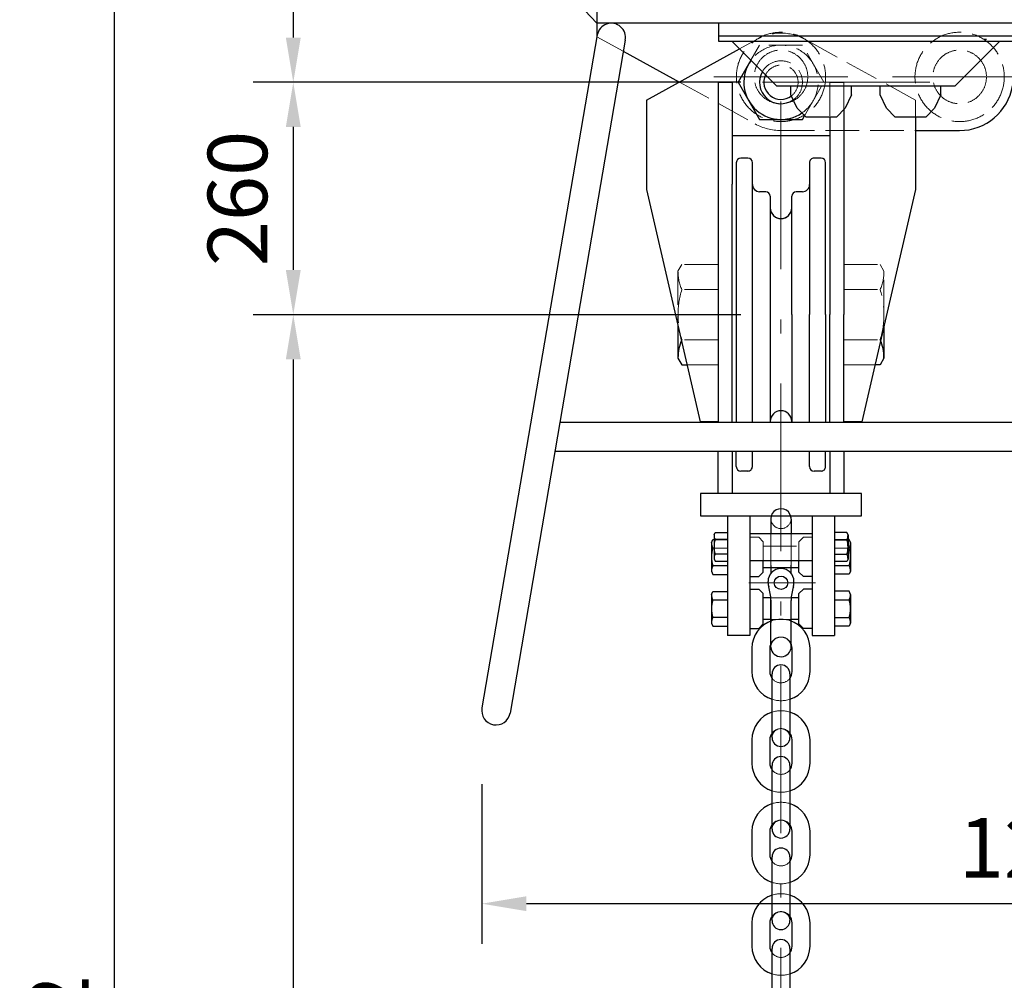
# Model space of a CAD drawing. Units: millimetres. Extents: x 0 to 12587, y 0 to 8901.
# Drawn here: x 1387 to 2709, y 4576 to 5865 of the extents above; entities that cross this region are included whole.
import ezdxf

# ---------------------------------------------------------------- set-up
doc = ezdxf.new("R2010")
doc.units = ezdxf.units.MM
doc.header["$LTSCALE"] = 7.5
doc.linetypes.add('DASHDOT', pattern=[50.5, 30, -9, 2.5, -9])
doc.linetypes.add('DOT', pattern=[8, 6, -2])
doc.layers.add('寸法本体', color=154, linetype='Continuous', lineweight=9)
doc.layers.add('本体', color=7, linetype='Continuous', lineweight=9)
doc.styles.get("Standard").update_dxf_attribs({"font": 'txt', "bigfont": 'bigfont'})
doc.styles.add('ＭＳ 明朝', font='txt')
doc.dimstyles.get("Standard").update_dxf_attribs({"dimtxt": 0.18, "dimasz": 0.18, "dimexe": 0.18, "dimexo": 0.0625, "dimgap": 0.09, "dimtad": 0, "dimtih": 1, "dimtoh": 1, "dimdec": 4, "dimzin": 0, "dimdsep": 46, "dimtxsty": 'Standard', "dimcen": 0.09, "dimadec": 0, "dimazin": 0, "dimtfac": 1, "dimtdec": 4, "dimtofl": 0, "dimtmove": 0, "dimatfit": 3, "dimfxl": 1, "dimtolj": 1, "dimtzin": 0, "dimarcsym": 0})

# ---------------------------------------------------------------- blocks, each defined once
blk = doc.blocks.new('Dim15')
at = {"layer": 'Defpoints', "color": 0}
for p in [(2409.4, 5469.4), (1754.2, 2108.5), (2409.4, 2108.5)]:
    blk.add_point(p, dxfattribs=at)
at = {"layer": '寸法本体', "color": 0, "linetype": 'Continuous', "lineweight": -2}
for p, q in [((2355.4, 5469.4), (1700.2, 5469.4)), ((1754.2, 5409.4), (1754.2, 2168.5)), ((2355.4, 2108.5), (1700.2, 2108.5))]:
    blk.add_line(p, q, dxfattribs=at)
at = {"layer": '寸法本体', "color": 0}
for points in [[(1764.2, 5409.4), (1744.2, 5409.4), (1754.2, 5469.4)], [(1744.2, 2168.5), (1764.2, 2168.5), (1754.2, 2108.5)]]:
    blk.add_solid(points, dxfattribs=at)
at = {"layer": '寸法本体', "color": 0, "lineweight": 9, "insert": (1679.2, 3789), "char_height": 80, "width": 2013.441, "attachment_point": 5, "rotation": 90, "style": 'ＭＳ 明朝'}
blk.add_mtext('\\A1;2800', dxfattribs=at)
blk = doc.blocks.new('Dim16')
at = {"layer": 'Defpoints', "color": 0}
for p in [(2409.4, 5469.4), (1754.2, 2108.5), (2409.4, 2108.5)]:
    blk.add_point(p, dxfattribs=at)
at = {"layer": '寸法本体', "color": 0, "linetype": 'Continuous', "lineweight": -2}
for p, q in [((2355.4, 5469.4), (1700.2, 5469.4)), ((1754.2, 5409.4), (1754.2, 2168.5)), ((2355.4, 2108.5), (1700.2, 2108.5))]:
    blk.add_line(p, q, dxfattribs=at)
at = {"layer": '寸法本体', "color": 0}
for points in [[(1764.2, 5409.4), (1744.2, 5409.4), (1754.2, 5469.4)], [(1744.2, 2168.5), (1764.2, 2168.5), (1754.2, 2108.5)]]:
    blk.add_solid(points, dxfattribs=at)
at = {"layer": '寸法本体', "color": 0, "lineweight": 9, "insert": (1679.2, 3789), "char_height": 80, "width": 2013.441, "attachment_point": 5, "rotation": 90, "style": 'ＭＳ 明朝'}
blk.add_mtext('\\A1;2800', dxfattribs=at)
blk = doc.blocks.new('Dim20')
at = {"layer": 'Defpoints', "color": 0}
for p in [(1514.2, 7774.2), (2007.4, 7774.2), (2007.4, 1148.5)]:
    blk.add_point(p, dxfattribs=at)
at = {"layer": '寸法本体', "color": 0, "linetype": 'Continuous', "lineweight": -2}
for p, q in [((1953.4, 7774.2), (1460.2, 7774.2)), ((1514.2, 1208.5), (1514.2, 7714.2)), ((1953.4, 1148.5), (1460.2, 1148.5))]:
    blk.add_line(p, q, dxfattribs=at)
at = {"layer": '寸法本体', "color": 0}
for points in [[(1524.2, 7714.2), (1504.2, 7714.2), (1514.2, 7774.2)], [(1504.2, 1208.5), (1524.2, 1208.5), (1514.2, 1148.5)]]:
    blk.add_solid(points, dxfattribs=at)
at = {"layer": '寸法本体', "color": 0, "lineweight": 9, "insert": (1439.2, 4461.3), "char_height": 80, "width": 2212.8, "attachment_point": 5, "rotation": 90, "style": 'ＭＳ 明朝'}
blk.add_mtext('\\A1;5522', dxfattribs=at)
blk = doc.blocks.new('Dim21')
at = {"layer": 'Defpoints', "color": 0}
for p in [(2409.4, 5781.4), (1754.2, 5469.4), (2409.4, 5469.4)]:
    blk.add_point(p, dxfattribs=at)
at = {"layer": '寸法本体', "color": 0, "linetype": 'Continuous', "lineweight": -2}
for p, q in [((2355.4, 5781.4), (1700.2, 5781.4)), ((1754.2, 5721.4), (1754.2, 5529.4)), ((2355.4, 5469.4), (1700.2, 5469.4))]:
    blk.add_line(p, q, dxfattribs=at)
at = {"layer": '寸法本体', "color": 0}
for points in [[(1764.2, 5721.4), (1744.2, 5721.4), (1754.2, 5781.4)], [(1744.2, 5529.4), (1764.2, 5529.4), (1754.2, 5469.4)]]:
    blk.add_solid(points, dxfattribs=at)
at = {"layer": '寸法本体', "color": 0, "lineweight": 9, "insert": (1679.2, 5625.4), "char_height": 80, "width": 1513.041, "attachment_point": 5, "rotation": 90, "style": 'ＭＳ 明朝'}
blk.add_mtext('\\A1;260', dxfattribs=at)
blk = doc.blocks.new('Dim22')
at = {"layer": 'Defpoints', "color": 0}
for p in [(2409.4, 6616.6), (1754.2, 5781.4), (2409.4, 5781.4)]:
    blk.add_point(p, dxfattribs=at)
at = {"layer": '寸法本体', "color": 0, "linetype": 'Continuous', "lineweight": -2}
for p, q in [((2355.4, 6616.6), (1700.2, 6616.6)), ((1754.2, 6556.6), (1754.2, 5841.4)), ((2355.4, 5781.4), (1700.2, 5781.4))]:
    blk.add_line(p, q, dxfattribs=at)
at = {"layer": '寸法本体', "color": 0}
for points in [[(1764.2, 6556.6), (1744.2, 6556.6), (1754.2, 6616.6)], [(1744.2, 5841.4), (1764.2, 5841.4), (1754.2, 5781.4)]]:
    blk.add_solid(points, dxfattribs=at)
at = {"layer": '寸法本体', "color": 0, "lineweight": 9, "insert": (1679.2, 6199), "char_height": 80, "width": 1613.147, "attachment_point": 5, "rotation": 90, "style": 'ＭＳ 明朝'}
blk.add_mtext('\\A1;696', dxfattribs=at)
blk = doc.blocks.new('Dim27')
at = {"layer": 'Defpoints', "color": 0}
for p in [(2007.4, 4893), (3531.4, 4893), (2007.4, 4678.6)]:
    blk.add_point(p, dxfattribs=at)
at = {"layer": '寸法本体', "color": 0, "linetype": 'Continuous', "lineweight": -2}
for p, q in [((2007.4, 4839), (2007.4, 4624.6)), ((3531.4, 4839), (3531.4, 4624.6)), ((3471.4, 4678.6), (2067.4, 4678.6))]:
    blk.add_line(p, q, dxfattribs=at)
at = {"layer": '寸法本体', "color": 0}
for points in [[(2067.4, 4688.6), (2067.4, 4668.6), (2007.4, 4678.6)], [(3471.4, 4668.6), (3471.4, 4688.6), (3531.4, 4678.6)]]:
    blk.add_solid(points, dxfattribs=at)
at = {"layer": '寸法本体', "color": 0, "lineweight": 9, "insert": (2769.4, 4753.6), "char_height": 80, "width": 1911.441, "attachment_point": 5, "style": 'ＭＳ 明朝'}
blk.add_mtext('\\A1;1270', dxfattribs=at)
blk = doc.blocks.new('*G138')
at = {"layer": '本体', "color": 7, "linetype": 'Continuous', "lineweight": 30}
for p, q in [((2301.4, 5229.4), (2301.4, 5199.4)), ((2517.4, 5229.4), (2301.4, 5229.4)), ((2517.4, 5199.4), (2517.4, 5229.4)), ((2301.4, 5199.4), (2517.4, 5199.4))]:
    blk.add_line(p, q, dxfattribs=at)

msp = doc.modelspace()

# ---------------------------------------------------------------- linework, layer by layer
at = {"layer": '本体', "color": 7, "linetype": 'Continuous', "lineweight": 30}
for p, q in [((2162.156, 6562.618), (2162.156, 5842.618)), ((1994.156, 6038.218), (2162.156, 5860.618)), ((3376.555, 5860.618), (2162.156, 5860.618)), ((2325.355, 5860.617), (2325.356, 5836.617)), ((2162.488, 5844.997), (2007.689, 4941.394)), ((2162.498, 5844.997), (2007.696, 4941.395)), ((2200.225, 5837.84), (2045.424, 4934.239)), ((2325.355, 5843.818), (2817.355, 5843.817)), ((2325.355, 5836.618), (2817.355, 5836.617)), ((2343.355, 5836.618), (2403.356, 5776.618)), ((2703.355, 5836.617), (2643.356, 5776.617)), ((2197.438, 5823.178), (2272.811, 5781.647)), ((2228.755, 5757.418), (2353.791, 5826.182)), ((2368.885, 5811.089), (2351.755, 5781.419)), ((2324.755, 5781.418), (2343.955, 5781.418)), ((2324.755, 5781.418), (2324.755, 5683.017)), ((2343.956, 5781.418), (2343.956, 5683.017)), ((2351.755, 5781.419), (2380.555, 5731.535)), ((2474.755, 5781.418), (2493.955, 5781.418)), ((2403.356, 5776.618), (2643.356, 5776.617)), ((2422.556, 5764.618), (2422.556, 5776.618)), ((2504.156, 5764.618), (2504.156, 5776.618)), ((2542.556, 5764.618), (2542.556, 5776.618)), ((2624.156, 5764.617), (2624.156, 5776.617)), ((2228.755, 5757.418), (2228.755, 5683.017)), ((2430.956, 5746.618), (2422.556, 5764.618)), ((2504.156, 5764.618), (2495.756, 5746.618)), ((2550.956, 5746.618), (2542.556, 5764.618)), ((2624.156, 5764.617), (2615.756, 5746.617)), ((2442.956, 5734.617), (2430.956, 5746.617)), ((2495.756, 5746.618), (2483.756, 5734.617)), ((2493.956, 5744.817), (2493.956, 5683.017)), ((2562.956, 5734.617), (2550.956, 5746.617)), ((2615.756, 5746.617), (2603.756, 5734.617)), ((2380.555, 5731.535), (2438.155, 5731.535)), ((2438.155, 5731.535), (2441.041, 5736.533)), ((2483.756, 5734.617), (2442.956, 5734.617)), ((2474.755, 5734.617), (2474.755, 5683.017)), ((2603.756, 5734.617), (2562.956, 5734.617)), ((2589.955, 5734.617), (2589.955, 5683.017)), ((2589.955, 5716.618), (2649.355, 5716.618)), ((2474.755, 5709.417), (2343.955, 5709.418)), ((2228.755, 5683.017), (2228.755, 5644.617)), ((2324.755, 5683.017), (2324.755, 5644.617)), ((2343.956, 5683.017), (2343.956, 5644.617)), ((2364.955, 5679.418), (2355.355, 5679.418)), ((2463.355, 5679.418), (2453.755, 5679.418)), ((2474.755, 5683.017), (2474.755, 5644.617)), ((2493.956, 5683.017), (2493.956, 5644.617)), ((2589.955, 5683.017), (2589.955, 5644.617)), ((2349.356, 5673.417), (2349.354, 5476.956)), ((2370.954, 5469.418), (2370.956, 5673.417)), ((2447.755, 5673.418), (2447.755, 5469.418)), ((2469.355, 5469.418), (2469.355, 5673.418)), ((2228.755, 5644.617), (2228.755, 5637.418)), ((2228.755, 5637.417), (2300.755, 5325.418)), ((2324.755, 5644.617), (2324.755, 5469.418)), ((2343.955, 5469.418), (2343.955, 5644.617)), ((2474.755, 5644.617), (2474.755, 5469.418)), ((2493.956, 5644.617), (2493.955, 5469.418)), ((2589.955, 5637.417), (2517.955, 5325.418)), ((2589.955, 5644.617), (2589.955, 5637.417)), ((2388.955, 5634.418), (2380.555, 5634.418)), ((2394.955, 5628.418), (2394.955, 5324.649)), ((2423.755, 5469.418), (2423.755, 5628.417)), ((2438.155, 5634.418), (2429.754, 5634.418)), ((2349.354, 5476.956), (2349.354, 5469.418)), ((2324.755, 5469.418), (2324.755, 5325.418)), ((2343.955, 5324.649), (2343.955, 5469.418)), ((2349.354, 5469.418), (2349.352, 5324.649)), ((2370.953, 5324.649), (2370.954, 5469.418)), ((2423.755, 5469.418), (2423.755, 5324.649)), ((2447.755, 5324.649), (2447.755, 5469.418)), ((2469.355, 5469.418), (2469.355, 5324.649)), ((2474.755, 5324.649), (2474.755, 5469.418)), ((2493.955, 5324.649), (2493.955, 5469.418)), ((2270.996, 5454.377), (2270.995, 5411.447)), ((2547.715, 5454.38), (2547.715, 5411.222)), ((2270.995, 5411.223), (2276.197, 5402.218)), ((2547.715, 5411.222), (2542.514, 5402.217)), ((2276.197, 5402.218), (2283.032, 5402.218)), ((2542.514, 5402.217), (2535.678, 5402.217)), ((3426.405, 5324.649), (2112.307, 5324.649)), ((2324.755, 5325.418), (2300.755, 5325.418)), ((2517.955, 5325.418), (2493.955, 5325.418)), ((2105.729, 5286.248), (3432.984, 5286.248)), ((2324.757, 5229.42), (2324.755, 5286.248)), ((2343.955, 5286.248), (2343.955, 5229.42)), ((2349.355, 5265.418), (2349.352, 5286.248)), ((2370.952, 5265.612), (2370.952, 5286.248)), ((2447.755, 5265.356), (2447.755, 5286.248)), ((2469.355, 5265.418), (2469.355, 5286.248)), ((2474.754, 5286.248), (2474.754, 5229.42)), ((2493.955, 5286.248), (2493.955, 5229.42)), ((2364.955, 5259.417), (2355.355, 5259.418)), ((2463.355, 5259.418), (2453.755, 5259.418)), ((2337.397, 5199.418), (2337.397, 5038.618)), ((2367.397, 5199.418), (2367.397, 5038.618)), ((2451.397, 5199.419), (2451.397, 5038.618)), ((2481.397, 5199.419), (2481.397, 5038.618)), ((2395.719, 5195.523), (2395.665, 5175.419)), ((2423.025, 5194.755), (2423.025, 5175.419)), ((2319.397, 5174.021), (2320.891, 5177.171)), ((2319.397, 5174.021), (2319.397, 5141.396)), ((2320.891, 5177.171), (2337.397, 5177.171)), ((2367.397, 5175.419), (2451.397, 5175.419)), ((2497.903, 5176.881), (2481.397, 5176.881)), ((2499.397, 5173.731), (2497.903, 5176.881)), ((2499.397, 5173.731), (2499.397, 5141.106)), ((2316.022, 5163.254), (2317.84, 5167.529)), ((2316.022, 5163.254), (2316.022, 5125.004)), ((2317.84, 5167.529), (2319.397, 5167.529)), ((2337.397, 5167.429), (2320.891, 5167.429)), ((2481.397, 5167.139), (2497.903, 5167.139)), ((2500.954, 5167.618), (2499.397, 5167.618)), ((2502.773, 5163.343), (2500.954, 5167.618)), ((2502.773, 5163.343), (2502.773, 5125.093)), ((2319.397, 5155.837), (2317.84, 5155.837)), ((2337.397, 5147.989), (2320.891, 5147.989)), ((2481.397, 5147.699), (2497.903, 5147.699)), ((2499.363, 5155.927), (2500.954, 5155.927)), ((2337.397, 5132.42), (2317.84, 5132.42)), ((2319.397, 5141.396), (2320.891, 5138.246)), ((2320.891, 5138.246), (2337.397, 5138.246)), ((2367.397, 5139.419), (2451.397, 5139.419)), ((2385.397, 5123.818), (2385.397, 5139.419)), ((2395.665, 5132.843), (2395.665, 5121.865)), ((2423.025, 5121.997), (2423.025, 5133.176)), ((2433.397, 5123.818), (2433.397, 5139.419)), ((2497.903, 5137.956), (2481.397, 5137.956)), ((2481.398, 5132.51), (2500.954, 5132.51)), ((2499.397, 5141.106), (2497.903, 5137.956)), ((2316.022, 5125.004), (2317.84, 5120.729)), ((2317.84, 5120.729), (2337.397, 5120.729)), ((2385.397, 5123.818), (2379.397, 5117.818)), ((2385.397, 5129.818), (2433.397, 5129.818)), ((2433.397, 5123.818), (2439.397, 5117.818)), ((2500.954, 5120.818), (2481.398, 5120.818)), ((2502.773, 5125.093), (2500.954, 5120.818)), ((2367.397, 5117.818), (2379.397, 5117.818)), ((2391.997, 5109.391), (2391.997, 5111.179)), ((2391.997, 5109.391), (2391.997, 5111.179)), ((2426.797, 5109.392), (2426.797, 5111.18)), ((2451.397, 5117.818), (2439.397, 5117.818)), ((2316.022, 5093.654), (2317.84, 5097.929)), ((2316.022, 5093.654), (2316.022, 5055.404)), ((2317.84, 5097.929), (2337.397, 5097.929)), ((2367.397, 5101.018), (2379.397, 5101.018)), ((2379.397, 5101.018), (2385.397, 5095.018)), ((2385.397, 5054.218), (2385.397, 5095.018)), ((2439.397, 5101.018), (2433.397, 5095.018)), ((2433.397, 5054.218), (2433.397, 5095.018)), ((2451.397, 5101.018), (2439.397, 5101.018)), ((2500.954, 5098.019), (2481.398, 5098.019)), ((2502.773, 5093.744), (2500.954, 5098.019)), ((2502.773, 5093.744), (2502.773, 5055.494)), ((2337.397, 5086.237), (2317.84, 5086.237)), ((2395.667, 5089.018), (2385.397, 5089.018)), ((2395.665, 5085.971), (2395.665, 5056.332)), ((2395.767, 5085.977), (2395.77, 5085.636)), ((2395.772, 5056.331), (2395.77, 5085.636)), ((2423.028, 5085.978), (2423.025, 5085.637)), ((2423.025, 5056.332), (2423.025, 5085.637)), ((2433.397, 5089.018), (2423.128, 5089.018)), ((2481.398, 5086.327), (2500.954, 5086.327)), ((2316.022, 5055.404), (2317.84, 5051.129)), ((2337.397, 5062.82), (2317.84, 5062.82)), ((2385.397, 5054.218), (2379.397, 5048.218)), ((2395.665, 5060.218), (2385.397, 5060.218)), ((2395.665, 5022.262), (2395.665, 5056.332)), ((2433.397, 5060.218), (2423.025, 5060.218)), ((2423.025, 5022.262), (2423.025, 5056.332)), ((2433.397, 5054.218), (2439.397, 5048.218)), ((2481.398, 5062.91), (2500.954, 5062.91)), ((2502.773, 5055.494), (2500.954, 5051.219)), ((2317.84, 5051.129), (2337.397, 5051.129)), ((2367.397, 5048.218), (2379.397, 5048.218)), ((2451.397, 5048.218), (2439.397, 5048.218)), ((2500.954, 5051.219), (2481.398, 5051.219)), ((2367.397, 5038.618), (2337.397, 5038.618)), ((2451.395, 5038.618), (2481.395, 5038.618)), ((2451.397, 5038.618), (2481.397, 5038.618)), ((2370.343, 5021.551), (2370.343, 4990.111)), ((2370.343, 5021.551), (2370.343, 4990.111)), ((2370.343, 5021.551), (2370.343, 4990.111)), ((2370.343, 5021.551), (2370.343, 4990.111)), ((2370.343, 5021.551), (2370.343, 4990.111)), ((2394.343, 5021.551), (2394.343, 4990.111)), ((2394.343, 5021.551), (2394.343, 4990.111)), ((2394.343, 5021.551), (2394.343, 4990.111)), ((2394.343, 5021.551), (2394.343, 4990.111)), ((2394.343, 5021.551), (2394.343, 4990.111)), ((2424.343, 4990.111), (2424.343, 5021.551)), ((2424.343, 4990.111), (2424.343, 5021.551)), ((2424.343, 4990.111), (2424.343, 5021.551)), ((2424.343, 4990.111), (2424.343, 5021.551)), ((2424.343, 4990.111), (2424.343, 5021.551)), ((2448.343, 4990.111), (2448.343, 5021.551)), ((2448.343, 4990.111), (2448.343, 5021.551)), ((2448.343, 4990.111), (2448.343, 5021.551)), ((2448.343, 4990.111), (2448.343, 5021.551)), ((2448.343, 4990.111), (2448.343, 5021.551)), ((2397.343, 4901.671), (2397.343, 4987.111)), ((2397.343, 4901.671), (2397.343, 4987.111)), ((2397.343, 4901.671), (2397.343, 4987.111)), ((2397.343, 4901.671), (2397.343, 4987.111)), ((2397.343, 4901.671), (2397.343, 4987.111)), ((2421.343, 4987.111), (2421.343, 4901.671)), ((2421.343, 4987.111), (2421.343, 4901.671)), ((2421.343, 4987.111), (2421.343, 4901.671)), ((2421.343, 4987.111), (2421.343, 4901.671)), ((2421.343, 4987.111), (2421.343, 4901.671)), ((2370.343, 4898.671), (2370.343, 4867.231)), ((2370.343, 4898.671), (2370.343, 4867.231)), ((2370.343, 4898.671), (2370.343, 4867.231)), ((2370.343, 4898.671), (2370.343, 4867.231)), ((2370.343, 4898.671), (2370.343, 4867.231)), ((2394.343, 4898.671), (2394.343, 4867.231)), ((2394.343, 4898.671), (2394.343, 4867.231)), ((2394.343, 4898.671), (2394.343, 4867.231)), ((2394.343, 4898.671), (2394.343, 4867.231)), ((2394.343, 4898.671), (2394.343, 4867.231)), ((2424.343, 4867.231), (2424.343, 4898.671)), ((2424.343, 4867.231), (2424.343, 4898.671)), ((2424.343, 4867.231), (2424.343, 4898.671)), ((2424.343, 4867.231), (2424.343, 4898.671)), ((2424.343, 4867.231), (2424.343, 4898.671)), ((2448.343, 4867.231), (2448.343, 4898.671)), ((2448.343, 4867.231), (2448.343, 4898.671)), ((2448.343, 4867.231), (2448.343, 4898.671)), ((2448.343, 4867.231), (2448.343, 4898.671)), ((2448.343, 4867.231), (2448.343, 4898.671)), ((2397.343, 4778.791), (2397.343, 4864.231)), ((2397.343, 4778.791), (2397.343, 4864.231)), ((2397.343, 4778.791), (2397.343, 4864.231)), ((2397.343, 4778.791), (2397.343, 4864.231)), ((2397.343, 4778.791), (2397.343, 4864.231)), ((2421.343, 4864.231), (2421.343, 4778.791)), ((2421.343, 4864.231), (2421.343, 4778.791)), ((2421.343, 4864.231), (2421.343, 4778.791)), ((2421.343, 4864.231), (2421.343, 4778.791)), ((2421.343, 4864.231), (2421.343, 4778.791)), ((2370.343, 4775.791), (2370.343, 4744.351)), ((2370.343, 4775.791), (2370.343, 4744.351)), ((2370.343, 4775.791), (2370.343, 4744.351)), ((2370.343, 4775.791), (2370.343, 4744.351)), ((2370.343, 4775.791), (2370.343, 4744.351)), ((2394.343, 4775.791), (2394.343, 4744.351)), ((2394.343, 4775.791), (2394.343, 4744.351)), ((2394.343, 4775.791), (2394.343, 4744.351)), ((2394.343, 4775.791), (2394.343, 4744.351)), ((2394.343, 4775.791), (2394.343, 4744.351)), ((2424.343, 4744.351), (2424.343, 4775.791)), ((2424.343, 4744.351), (2424.343, 4775.791)), ((2424.343, 4744.351), (2424.343, 4775.791)), ((2424.343, 4744.351), (2424.343, 4775.791)), ((2424.343, 4744.351), (2424.343, 4775.791)), ((2448.343, 4744.351), (2448.343, 4775.791)), ((2448.343, 4744.351), (2448.343, 4775.791)), ((2448.343, 4744.351), (2448.343, 4775.791)), ((2448.343, 4744.351), (2448.343, 4775.791)), ((2448.343, 4744.351), (2448.343, 4775.791)), ((2397.343, 4655.911), (2397.343, 4741.351)), ((2397.343, 4655.911), (2397.343, 4741.351)), ((2397.343, 4655.911), (2397.343, 4741.351)), ((2397.343, 4655.911), (2397.343, 4741.351)), ((2397.343, 4655.911), (2397.343, 4741.351)), ((2421.343, 4741.351), (2421.343, 4655.911)), ((2421.343, 4741.351), (2421.343, 4655.911)), ((2421.343, 4741.351), (2421.343, 4655.911)), ((2421.343, 4741.351), (2421.343, 4655.911)), ((2421.343, 4741.351), (2421.343, 4655.911)), ((2370.343, 4652.911), (2370.343, 4621.471)), ((2370.343, 4652.911), (2370.343, 4621.471)), ((2370.343, 4652.911), (2370.343, 4621.471)), ((2370.343, 4652.911), (2370.343, 4621.471)), ((2370.343, 4652.911), (2370.343, 4621.471)), ((2394.343, 4652.911), (2394.343, 4621.471)), ((2394.343, 4652.911), (2394.343, 4621.471)), ((2394.343, 4652.911), (2394.343, 4621.471)), ((2394.343, 4652.911), (2394.343, 4621.471)), ((2394.343, 4652.911), (2394.343, 4621.471)), ((2424.343, 4621.471), (2424.343, 4652.911)), ((2424.343, 4621.471), (2424.343, 4652.911)), ((2424.343, 4621.471), (2424.343, 4652.911)), ((2424.343, 4621.471), (2424.343, 4652.911)), ((2424.343, 4621.471), (2424.343, 4652.911)), ((2448.343, 4621.471), (2448.343, 4652.911)), ((2448.343, 4621.471), (2448.343, 4652.911)), ((2448.343, 4621.471), (2448.343, 4652.911)), ((2448.343, 4621.471), (2448.343, 4652.911)), ((2448.343, 4621.471), (2448.343, 4652.911)), ((2397.343, 4533.031), (2397.343, 4618.471)), ((2397.343, 4533.031), (2397.343, 4618.471)), ((2397.343, 4533.031), (2397.343, 4618.471)), ((2397.343, 4533.031), (2397.343, 4618.471)), ((2397.343, 4533.031), (2397.343, 4618.471)), ((2421.343, 4618.471), (2421.343, 4533.031)), ((2421.343, 4618.471), (2421.343, 4533.031)), ((2421.343, 4618.471), (2421.343, 4533.031)), ((2421.343, 4618.471), (2421.343, 4533.031)), ((2421.343, 4618.471), (2421.343, 4533.031))]:
    msp.add_line(p, q, dxfattribs=at)
at = {"layer": '本体', "color": 7, "linetype": 'DOT', "lineweight": 9}
for p, q in [((2162.155, 5842.618), (2197.438, 5823.177)), ((2353.792, 5826.182), (2377.551, 5839.249)), ((2589.955, 5757.418), (2441.16, 5839.249)), ((2380.555, 5831.302), (2368.885, 5811.089)), ((2438.155, 5831.302), (2380.555, 5831.302)), ((2466.955, 5781.419), (2438.155, 5831.302)), ((2272.812, 5781.647), (2374.61, 5725.557)), ((2441.041, 5736.533), (2466.955, 5781.419)), ((2474.755, 5781.418), (2474.755, 5734.617)), ((2493.956, 5781.418), (2493.956, 5744.817)), ((2589.955, 5757.418), (2589.955, 5734.617)), ((2409.355, 5716.618), (2589.955, 5716.618)), ((2270.996, 5527.613), (2276.197, 5536.618)), ((2324.756, 5536.617), (2276.197, 5536.618)), ((2493.956, 5536.617), (2542.514, 5536.617)), ((2547.715, 5527.612), (2542.514, 5536.617)), ((2270.996, 5527.613), (2270.995, 5411.223)), ((2547.715, 5411.222), (2547.715, 5527.612)), ((2324.756, 5503.017), (2276.197, 5503.018)), ((2493.956, 5503.017), (2542.514, 5503.017)), ((2324.755, 5435.818), (2276.197, 5435.818)), ((2493.956, 5435.817), (2542.514, 5435.817)), ((2270.995, 5411.223), (2276.197, 5402.218)), ((2547.715, 5411.222), (2542.514, 5402.217)), ((2324.755, 5402.218), (2276.197, 5402.218)), ((2493.956, 5402.217), (2542.514, 5402.217)), ((2395.665, 5132.843), (2395.665, 5195.911)), ((2423.025, 5133.176), (2423.025, 5195.911)), ((2367.397, 5170.618), (2379.397, 5170.618)), ((2379.397, 5170.618), (2385.397, 5164.618)), ((2385.397, 5139.419), (2385.397, 5164.618)), ((2385.397, 5158.618), (2433.397, 5158.618)), ((2439.397, 5170.618), (2433.397, 5164.618)), ((2433.397, 5139.419), (2433.397, 5164.618)), ((2451.397, 5170.618), (2439.397, 5170.618)), ((2499.397, 5167.618), (2481.398, 5167.618)), ((2337.397, 5155.837), (2319.397, 5155.837)), ((2481.398, 5155.927), (2499.363, 5155.927)), ((2385.397, 5089.018), (2433.397, 5089.018)), ((2385.397, 5060.218), (2433.397, 5060.218))]:
    msp.add_line(p, q, dxfattribs=at)
at = {"layer": '本体', "color": 7, "linetype": 'DOT', "lineweight": 30}
for p, q in [((2685.356, 5839.018), (2681.694, 5839.018)), ((2319.397, 5167.529), (2337.397, 5167.528))]:
    msp.add_line(p, q, dxfattribs=at)
at = {"layer": '本体', "color": 7, "linetype": 'DASHDOT', "lineweight": 9}
for p, q in [((2609.326, 5781.417), (2209.384, 5781.417)), ((2499.355, 5788.618), (2319.355, 5788.618)), ((2409.355, 985.58), (2409.355, 5781.417)), ((2739.356, 5788.618), (2559.356, 5788.618)), ((2366.008, 5109.39), (2455.628, 5109.392))]:
    msp.add_line(p, q, dxfattribs=at)
at = {"layer": '本体', "color": 7, "linetype": 'DOT', "lineweight": 9}
for centre, radius in [((2409.355, 5788.618), 60), ((2649.355, 5788.618), 60), ((2409.355, 5788.618), 36), ((2649.355, 5788.618), 36)]:
    msp.add_circle(centre, radius, dxfattribs=at)
at = {"layer": '本体', "color": 7, "linetype": 'Continuous', "lineweight": 30}
msp.add_circle((2409.397, 5109.391), 9, dxfattribs=at)
for centre, radius, start, end in [((2181.352, 5841.418), 19.2, 349.257463, 169.259156), ((2181.352, 5841.418), 19.2, 349.257463, 169.259156), ((2181.356, 5841.418), 19.2, 349.257537, 169.259033), ((2181.356, 5841.418), 19.2, 349.257537, 169.259033), ((2181.361, 5841.418), 19.2, 349.257448, 169.259149), ((2181.361, 5841.418), 19.2, 349.257448, 169.259149), ((2409.355, 5781.419), 49.883, 143.806319, 304.215209), ((2409.355, 5781.419), 28.8, 150.376922, 304.726714), ((2409.355, 5781.419), 23.04, 154.357406, 307.18756), ((2649.356, 5788.618), 72, 269.999788, 350.404724), ((2355.355, 5673.418), 6, 90, 179.999954), ((2364.955, 5673.418), 6, 0.000031, 90), ((2453.755, 5673.418), 6, 90.002623, 180.005203), ((2463.355, 5673.418), 6, 0.000031, 90), ((2380.555, 5644.018), 9.6, 179.999969, 269.99991), ((2438.155, 5644.018), 9.6, 269.99991, 0.000031), ((2388.955, 5628.418), 6, 0.000031, 90), ((2429.754, 5628.418), 6, 90, 179.999954), ((2409.355, 5612.818), 14.4, 179.999969, 0.000031), ((2409.355, 5612.818), 14.4, 180, 0), ((2331.744, 5411.222), 60.749, 156.11734, 179.999954), ((2486.967, 5411.222), 60.749, 0.000031, 23.88324), ((2409.355, 5326.018), 14.4, 0, 180), ((2355.355, 5265.418), 6, 180.002579, 269.99991), ((2364.954, 5265.418), 6, 269.99991, 0.000031), ((2453.754, 5265.418), 6, 180.002579, 269.99991), ((2463.355, 5265.418), 6, 269.99991, 0.000031), ((2409.374, 5195.197), 13.658, 358.142541, 178.632607), ((2334.691, 5174.021), 15.294, 179.999924, 205.534622), ((2484.103, 5173.731), 15.294, 334.465301, 0), ((2332.053, 5163.254), 16.031, 179.999924, 207.556565), ((2351.763, 5157.709), 32.367, 162.524261, 197.475586), ((2467.031, 5157.419), 32.367, 342.524352, 17.475647), ((2486.742, 5163.343), 16.031, 332.443359, 0), ((2354.622, 5144.128), 38.6, 162.342041, 197.657822), ((2334.691, 5141.396), 15.294, 154.465225, 179.999924), ((2484.103, 5141.106), 15.294, 0, 25.534699), ((2464.173, 5144.218), 38.6, 342.342101, 17.657898), ((2332.053, 5125.004), 16.031, 152.443282, 179.999924), ((2486.742, 5125.093), 16.031, 0, 27.556641), ((2409.397, 5111.179), 17.4, 0, 180), ((2409.397, 5111.179), 17.4, 0.003211, 180.003211), ((2409.397, 5111.179), 17.4, 0.003211, 180.003211), ((2409.397, 5111.179), 17.4, 0, 180), ((2409.397, 5109.391), 17.4, 180, 197.961789), ((2409.397, 5109.391), 17.4, 342.041422, 0.003211), ((2332.053, 5093.654), 16.031, 179.999924, 207.556565), ((2335.769, 5085.522), 60, 0.43416, 17.961789), ((2483.026, 5085.526), 60, 162.041422, 179.56905), ((2486.742, 5093.744), 16.031, 332.443359, 0), ((2354.622, 5074.529), 38.6, 162.342041, 197.657822), ((2464.173, 5074.619), 38.6, 342.342101, 17.657898), ((2332.053, 5055.404), 16.031, 152.443282, 179.999924), ((2409.343, 5021.551), 39, 107.920213, 180), ((2409.343, 5021.551), 39, 107.920213, 180), ((2409.343, 5021.551), 39, 107.920213, 180), ((2409.343, 5021.551), 39, 107.920213, 180), ((2409.343, 5021.551), 39, 107.920213, 180), ((2409.343, 5021.551), 39, 107.920213, 180), ((2409.343, 5021.551), 39, 0, 72.079787), ((2409.343, 5021.551), 39, 0, 72.079787), ((2409.343, 5021.551), 39, 0, 72.079787), ((2486.742, 5055.494), 16.031, 0, 27.556641), ((2409.343, 5021.551), 15, 143.172707, 180), ((2409.343, 5021.551), 15, 143.172707, 180), ((2409.343, 5021.551), 15, 143.172707, 180), ((2409.343, 5021.551), 15, 0, 37.001729), ((2409.343, 5021.551), 15, 0, 37.001729), ((2409.343, 5021.551), 15, 0, 37.001729), ((2409.356, 5023.824), 13.671, 183.997084, 1.078733), ((2409.343, 4990.111), 39, 180, 252.079787), ((2409.343, 4990.111), 39, 180, 252.079787), ((2409.343, 4990.111), 39, 180, 252.079787), ((2409.343, 4990.111), 39, 180, 252.079787), ((2409.343, 4990.111), 15, 180, 217.001729), ((2409.343, 4990.111), 15, 180, 217.001729), ((2409.343, 4990.111), 15, 180, 217.001729), ((2409.343, 4990.111), 15, 180, 217.001729), ((2409.343, 4987.111), 12, 0, 180), ((2409.343, 4987.111), 12, 0, 180), ((2409.343, 4987.111), 12, 0, 180), ((2409.343, 4987.111), 12, 0, 180), ((2409.343, 4990.111), 39, 287.920213, 0), ((2409.343, 4990.111), 39, 287.920213, 360), ((2409.343, 4990.111), 39, 287.920213, 0), ((2409.343, 4990.111), 39, 287.920213, 360), ((2409.343, 4990.111), 39, 287.920213, 0), ((2409.343, 4990.111), 39, 287.920213, 360), ((2409.343, 4990.111), 39, 287.920213, 0), ((2409.343, 4990.111), 39, 287.920213, 360), ((2409.343, 4990.111), 15, 323.172707, 0), ((2409.343, 4990.111), 15, 323.172707, 0), ((2409.343, 4990.111), 15, 323.172707, 0), ((2409.343, 4990.111), 15, 323.172707, 0), ((2026.553, 4937.816), 19.2, 169.259156, 349.259065), ((2409.343, 4898.671), 39, 107.920213, 180), ((2409.343, 4898.671), 39, 107.920213, 180), ((2409.343, 4898.671), 39, 107.920213, 180), ((2409.343, 4898.671), 39, 107.920213, 180), ((2409.343, 4898.671), 39, 107.920213, 180), ((2409.343, 4898.671), 39, 107.920213, 180), ((2409.343, 4898.671), 39, 0, 72.079787), ((2409.343, 4898.671), 39, 0, 72.079787), ((2409.343, 4898.671), 39, 0, 72.079787), ((2409.343, 4898.671), 15, 143.172707, 180), ((2409.343, 4898.671), 15, 143.172707, 180), ((2409.343, 4898.671), 15, 143.172707, 180), ((2409.343, 4898.671), 15, 0, 37.001729), ((2409.343, 4898.671), 15, 0, 37.001729), ((2409.343, 4898.671), 15, 0, 37.001729), ((2409.343, 4901.671), 12, 180, 360), ((2409.343, 4901.671), 12, 180, 360), ((2409.343, 4901.671), 12, 180, 360), ((2409.343, 4901.671), 12, 180, 360), ((2409.343, 4901.671), 12, 180, 360), ((2409.343, 4864.231), 12, 0, 180), ((2409.343, 4864.231), 12, 0, 180), ((2409.343, 4864.231), 12, 0, 180), ((2409.343, 4864.231), 12, 0, 180), ((2409.343, 4867.231), 39, 180, 252.079787), ((2409.343, 4867.231), 39, 180, 252.079787), ((2409.343, 4867.231), 39, 180, 252.079787), ((2409.343, 4867.231), 39, 180, 252.079787), ((2409.343, 4867.231), 15, 180, 217.001729), ((2409.343, 4867.231), 15, 180, 217.001729), ((2409.343, 4867.231), 15, 180, 217.001729), ((2409.343, 4867.231), 15, 180, 217.001729), ((2409.343, 4867.231), 39, 287.920213, 0), ((2409.343, 4867.231), 39, 287.920213, 360), ((2409.343, 4867.231), 39, 287.920213, 0), ((2409.343, 4867.231), 39, 287.920213, 360), ((2409.343, 4867.231), 39, 287.920213, 0), ((2409.343, 4867.231), 39, 287.920213, 360), ((2409.343, 4867.231), 39, 287.920213, 0), ((2409.343, 4867.231), 39, 287.920213, 360), ((2409.343, 4867.231), 15, 323.172707, 0), ((2409.343, 4867.231), 15, 323.172707, 0), ((2409.343, 4867.231), 15, 323.172707, 0), ((2409.343, 4867.231), 15, 323.172707, 0), ((2409.343, 4775.791), 39, 107.920213, 180), ((2409.343, 4775.791), 39, 107.920213, 180), ((2409.343, 4775.791), 39, 107.920213, 180), ((2409.343, 4775.791), 39, 107.920213, 180), ((2409.343, 4775.791), 39, 107.920213, 180), ((2409.343, 4775.791), 39, 107.920213, 180), ((2409.343, 4775.791), 39, 0, 72.079787), ((2409.343, 4775.791), 39, 0, 72.079787), ((2409.343, 4775.791), 39, 0, 72.079787), ((2409.343, 4775.791), 15, 143.172707, 180), ((2409.343, 4775.791), 15, 143.172707, 180), ((2409.343, 4775.791), 15, 143.172707, 180), ((2409.343, 4778.791), 12, 180, 0), ((2409.343, 4778.791), 12, 180, 0), ((2409.343, 4778.791), 12, 180, 0), ((2409.343, 4778.791), 12, 180, 0), ((2409.343, 4778.791), 12, 180, 0), ((2409.343, 4775.791), 15, 0, 37.001729), ((2409.343, 4775.791), 15, 0, 37.001729), ((2409.343, 4775.791), 15, 0, 37.001729), ((2409.343, 4741.351), 12, 0, 180), ((2409.343, 4741.351), 12, 0, 180), ((2409.343, 4741.351), 12, 0, 180), ((2409.343, 4741.351), 12, 0, 180), ((2409.343, 4744.351), 39, 180, 252.079787), ((2409.343, 4744.351), 39, 180, 252.079787), ((2409.343, 4744.351), 39, 180, 252.079787), ((2409.343, 4744.351), 39, 180, 252.079787), ((2409.343, 4744.351), 15, 180, 217.001729), ((2409.343, 4744.351), 15, 180, 217.001729), ((2409.343, 4744.351), 15, 180, 217.001729), ((2409.343, 4744.351), 15, 180, 217.001729), ((2409.343, 4744.351), 39, 287.920213, 0), ((2409.343, 4744.351), 39, 287.920213, 360), ((2409.343, 4744.351), 39, 287.920213, 0), ((2409.343, 4744.351), 39, 287.920213, 360), ((2409.343, 4744.351), 39, 287.920213, 0), ((2409.343, 4744.351), 39, 287.920213, 360), ((2409.343, 4744.351), 39, 287.920213, 0), ((2409.343, 4744.351), 39, 287.920213, 360), ((2409.343, 4744.351), 15, 323.172707, 0), ((2409.343, 4744.351), 15, 323.172707, 0), ((2409.343, 4744.351), 15, 323.172707, 0), ((2409.343, 4744.351), 15, 323.172707, 0), ((2409.343, 4652.911), 39, 107.920213, 180), ((2409.343, 4652.911), 39, 107.920213, 180), ((2409.343, 4652.911), 39, 107.920213, 180), ((2409.343, 4652.911), 39, 107.920213, 180), ((2409.343, 4652.911), 39, 107.920213, 180), ((2409.343, 4652.911), 39, 107.920213, 180), ((2409.343, 4652.911), 39, 0, 72.079787), ((2409.343, 4652.911), 39, 0, 72.079787), ((2409.343, 4652.911), 39, 0, 72.079787), ((2409.343, 4652.911), 15, 143.172707, 180), ((2409.343, 4652.911), 15, 143.172707, 180), ((2409.343, 4652.911), 15, 143.172707, 180), ((2409.343, 4655.911), 12, 180, 360), ((2409.343, 4655.911), 12, 180, 360), ((2409.343, 4655.911), 12, 180, 360), ((2409.343, 4655.911), 12, 180, 360), ((2409.343, 4655.911), 12, 180, 360), ((2409.343, 4652.911), 15, 0, 37.001729), ((2409.343, 4652.911), 15, 0, 37.001729), ((2409.343, 4652.911), 15, 0, 37.001729), ((2409.343, 4618.471), 12, 0, 180), ((2409.343, 4618.471), 12, 0, 180), ((2409.343, 4618.471), 12, 0, 180), ((2409.343, 4618.471), 12, 0, 180), ((2409.343, 4621.471), 39, 180, 252.079787), ((2409.343, 4621.471), 39, 180, 252.079787), ((2409.343, 4621.471), 39, 180, 252.079787), ((2409.343, 4621.471), 39, 180, 252.079787), ((2409.343, 4621.471), 15, 180, 217.001729), ((2409.343, 4621.471), 15, 180, 217.001729), ((2409.343, 4621.471), 15, 180, 217.001729), ((2409.343, 4621.471), 15, 180, 217.001729), ((2409.343, 4621.471), 39, 287.920213, 0), ((2409.343, 4621.471), 39, 287.920213, 360), ((2409.343, 4621.471), 39, 287.920213, 0), ((2409.343, 4621.471), 39, 287.920213, 360), ((2409.343, 4621.471), 39, 287.920213, 0), ((2409.343, 4621.471), 39, 287.920213, 360), ((2409.343, 4621.471), 39, 287.920213, 0), ((2409.343, 4621.471), 39, 287.920213, 360), ((2409.343, 4621.471), 15, 323.172707, 0), ((2409.343, 4621.471), 15, 323.172707, 0), ((2409.343, 4621.471), 15, 323.172707, 0), ((2409.343, 4621.471), 15, 323.172707, 0)]:
    msp.add_arc(centre, radius, start, end, dxfattribs=at)
at = {"layer": '本体', "color": 7, "linetype": 'DOT', "lineweight": 9}
for centre, radius, start, end in [((2409.355, 5781.418), 66, 61.190827, 118.809142), ((2409.355, 5781.419), 49.883, 304.215209, 143.806304), ((2409.355, 5781.419), 28.8, 304.726714, 150.376922), ((2409.355, 5781.419), 23.04, 307.18756, 154.357421), ((2409.355, 5788.618), 72, 241.145448, 269.99991), ((2331.744, 5527.613), 60.749, 179.999954, 203.883164), ((2486.967, 5527.612), 60.749, 336.117889, 0.000549), ((2382.105, 5469.417), 111.11, 162.397659, 197.601944), ((2436.605, 5469.418), 111.111, 342.398223, 17.601532), ((2409.394, 5195.911), 13.68, 180, 7.164149), ((2409.343, 5021.551), 39, 72.063504, 107.920213), ((2409.343, 5021.551), 39, 72.063504, 107.920213), ((2409.343, 5021.551), 39, 72.063504, 107.920213), ((2409.399, 5022.871), 13.68, 0, 180), ((2409.343, 5021.551), 15, 37.001729, 143.172707), ((2409.343, 5021.551), 15, 37.001729, 143.172707), ((2409.343, 5021.551), 15, 37.001729, 143.172707), ((2409.343, 4990.111), 15, 217.001729, 323.172707), ((2409.343, 4990.111), 15, 217.001729, 323.172707), ((2409.343, 4990.111), 15, 217.001729, 323.172707), ((2409.343, 4990.111), 15, 217.001729, 323.172707), ((2409.343, 4990.111), 15, 217.001729, 323.172707), ((2409.343, 4990.111), 15, 217.001729, 323.172707), ((2409.343, 4990.111), 15, 217.001729, 323.172707), ((2409.343, 4990.111), 15, 217.001729, 323.172707), ((2409.343, 4990.111), 39, 252.063504, 287.920213), ((2409.343, 4990.111), 39, 252.063504, 287.920213), ((2409.343, 4990.111), 39, 252.063504, 287.920213), ((2409.343, 4990.111), 39, 252.063504, 287.920213), ((2409.343, 4898.671), 39, 72.063504, 107.920213), ((2409.343, 4898.671), 39, 72.063504, 107.920213), ((2409.343, 4898.671), 39, 72.063504, 107.920213), ((2409.343, 4898.671), 15, 37.001729, 143.172707), ((2409.343, 4898.671), 15, 37.001729, 143.172707), ((2409.343, 4898.671), 15, 37.001729, 143.172707), ((2409.343, 4901.671), 12, 0, 180), ((2409.343, 4901.671), 12, 0, 180), ((2409.343, 4901.671), 12, 0, 180), ((2409.343, 4901.671), 12, 0, 180), ((2409.343, 4901.671), 12, 0, 180), ((2409.343, 4867.231), 15, 217.001729, 323.172707), ((2409.343, 4867.231), 15, 217.001729, 323.172707), ((2409.343, 4867.231), 15, 217.001729, 323.172707), ((2409.343, 4867.231), 15, 217.001729, 323.172707), ((2409.343, 4867.231), 15, 217.001729, 323.172707), ((2409.343, 4867.231), 15, 217.001729, 323.172707), ((2409.343, 4867.231), 15, 217.001729, 323.172707), ((2409.343, 4867.231), 15, 217.001729, 323.172707), ((2409.343, 4867.231), 39, 252.063504, 287.920213), ((2409.343, 4867.231), 39, 252.063504, 287.920213), ((2409.343, 4867.231), 39, 252.063504, 287.920213), ((2409.343, 4867.231), 39, 252.063504, 287.920213), ((2409.343, 4775.791), 39, 72.063504, 107.920213), ((2409.343, 4775.791), 39, 72.063504, 107.920213), ((2409.343, 4775.791), 39, 72.063504, 107.920213), ((2409.343, 4775.791), 15, 37.001729, 143.172707), ((2409.343, 4775.791), 15, 37.001729, 143.172707), ((2409.343, 4775.791), 15, 37.001729, 143.172707), ((2409.343, 4778.791), 12, 0, 180), ((2409.343, 4778.791), 12, 0, 180), ((2409.343, 4778.791), 12, 0, 180), ((2409.343, 4778.791), 12, 0, 180), ((2409.343, 4778.791), 12, 0, 180), ((2409.343, 4744.351), 15, 217.001729, 323.172707), ((2409.343, 4744.351), 15, 217.001729, 323.172707), ((2409.343, 4744.351), 15, 217.001729, 323.172707), ((2409.343, 4744.351), 15, 217.001729, 323.172707), ((2409.343, 4744.351), 15, 217.001729, 323.172707), ((2409.343, 4744.351), 15, 217.001729, 323.172707), ((2409.343, 4744.351), 15, 217.001729, 323.172707), ((2409.343, 4744.351), 15, 217.001729, 323.172707), ((2409.343, 4744.351), 39, 252.063504, 287.920213), ((2409.343, 4744.351), 39, 252.063504, 287.920213), ((2409.343, 4744.351), 39, 252.063504, 287.920213), ((2409.343, 4744.351), 39, 252.063504, 287.920213), ((2409.343, 4652.911), 39, 72.063504, 107.920213), ((2409.343, 4652.911), 39, 72.063504, 107.920213), ((2409.343, 4652.911), 39, 72.063504, 107.920213), ((2409.343, 4652.911), 15, 37.001729, 143.172707), ((2409.343, 4652.911), 15, 37.001729, 143.172707), ((2409.343, 4652.911), 15, 37.001729, 143.172707), ((2409.343, 4655.911), 12, 0, 180), ((2409.343, 4655.911), 12, 0, 180), ((2409.343, 4655.911), 12, 0, 180), ((2409.343, 4655.911), 12, 0, 180), ((2409.343, 4655.911), 12, 0, 180), ((2409.343, 4621.471), 15, 217.001729, 323.172707), ((2409.343, 4621.471), 15, 217.001729, 323.172707), ((2409.343, 4621.471), 15, 217.001729, 323.172707), ((2409.343, 4621.471), 15, 217.001729, 323.172707), ((2409.343, 4621.471), 15, 217.001729, 323.172707), ((2409.343, 4621.471), 15, 217.001729, 323.172707), ((2409.343, 4621.471), 15, 217.001729, 323.172707), ((2409.343, 4621.471), 15, 217.001729, 323.172707), ((2409.343, 4621.471), 39, 252.063504, 287.920213), ((2409.343, 4621.471), 39, 252.063504, 287.920213), ((2409.343, 4621.471), 39, 252.063504, 287.920213), ((2409.343, 4621.471), 39, 252.063504, 287.920213)]:
    msp.add_arc(centre, radius, start, end, dxfattribs=at)

# ---------------------------------------------------------------- block references
msp.add_blockref('*G138', (0, 0))

# ---------------------------------------------------------------- dimensions: what is measured, and where the dimension line sits
at = {"layer": '寸法本体', "color": 3, "linetype": 'Continuous', "lineweight": 9}
for base, p1, p2, angle, text, picture, middle in [((1514.155, 7774.204), (2007.353, 1148.491), (2007.353, 7774.204), 90, '5522', 'Dim20', (1439.155, 4461.348)), ((2007.353, 4678.617), (3531.35, 4892.964), (2007.353, 4892.964), 180, '1270', 'Dim27', (2769.352, 4753.617))]:
    dim = msp.add_linear_dim(base=base, p1=p1, p2=p2, angle=angle, text=text, dimstyle='Standard', override={"dimscale": 1, "dimtxt": 80, "dimasz": 60, "dimexe": 54, "dimexo": 54, "dimgap": 0, "dimtad": 1, "dimtih": 0, "dimtoh": 0, "dimdec": 2, "dimzin": 8, "dimtxsty": 'ＭＳ 明朝', "dimsah": 1, "dimse1": 0, "dimse2": 0, "dimtix": 0, "dimtofl": 1, "dimtmove": 2, "dimatfit": 2, "dimtzin": 8}, dxfattribs=at)
    dim.commit()
    dim.dimension.update_dxf_attribs({"geometry": picture, "text_midpoint": middle, "dimtype": 160})
for base, p1, p2, text, picture, middle in [((1754.155, 5781.417), (2409.356, 6616.618), (2409.355, 5781.417), '696', 'Dim22', (1679.155, 6199.018)), ((1754.155, 5469.418), (2409.355, 5781.417), (2409.355, 5469.418), '260', 'Dim21', (1679.155, 5625.418)), ((1754.155, 2108.491), (2409.355, 5469.418), (2409.355, 2108.491), '2800', 'Dim15', (1679.155, 3788.955)), ((1754.155, 2108.491), (2409.355, 5469.418), (2409.355, 2108.491), '2800', 'Dim16', (1679.155, 3788.955))]:
    dim = msp.add_linear_dim(base=base, p1=p1, p2=p2, angle=270, text=text, dimstyle='Standard', override={"dimscale": 1, "dimtxt": 80, "dimasz": 60, "dimexe": 54, "dimexo": 54, "dimgap": 0, "dimtad": 1, "dimtih": 0, "dimtoh": 0, "dimdec": 2, "dimzin": 8, "dimtxsty": 'ＭＳ 明朝', "dimsah": 1, "dimse1": 0, "dimse2": 0, "dimtix": 0, "dimtofl": 1, "dimtmove": 2, "dimatfit": 2, "dimtzin": 8}, dxfattribs=at)
    dim.commit()
    dim.dimension.update_dxf_attribs({"geometry": picture, "text_midpoint": middle, "dimtype": 160, "text_rotation": 90})

doc.saveas('drawing.dxf')
